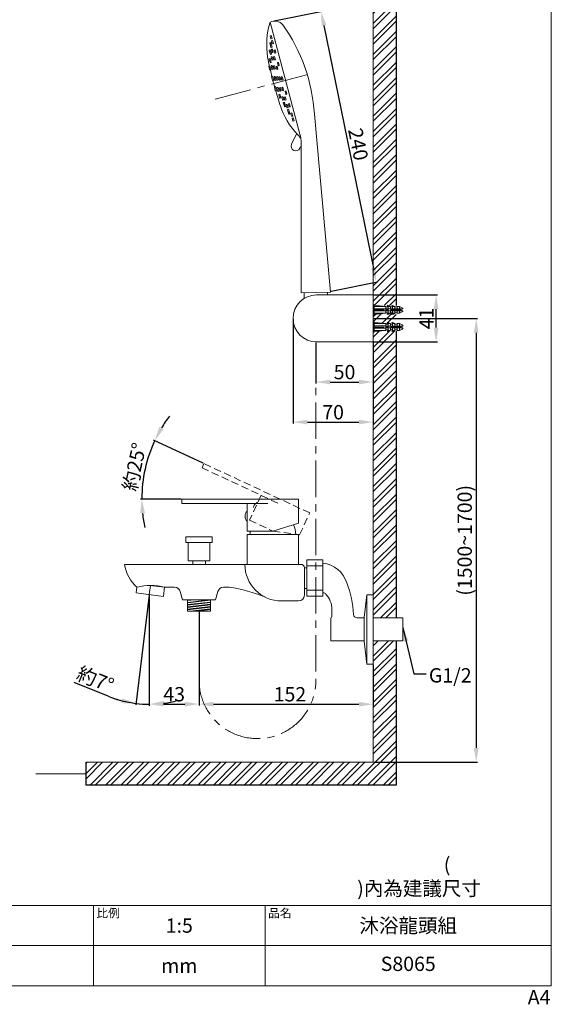
# Model space of a CAD drawing. Units: millimetres. Extents: x 3549 to 4599, y 82 to 1583.
# Drawn here: x 4134 to 4599, y 82 to 941 of the extents above; entities that cross this region are included whole.
import ezdxf

# ---------------------------------------------------------------- set-up
doc = ezdxf.new("R2010")
doc.units = ezdxf.units.MM
doc.linetypes.add('CENTER', pattern=[50.8, 31.75, -6.35, 6.35, -6.35])
doc.linetypes.add('HIDDEN', pattern=[9.525, 6.35, -3.175])
doc.layers.get('0').update_dxf_attribs({"lineweight": 15})
doc.layers.get('Defpoints').update_dxf_attribs({"color": 8})
for name, color, linetype, lineweight in [('C', 1, 'CENTER', 5), ('DIM', 3, 'Continuous', 5), ('I', 7, 'Continuous', 15), ('PH', 4, 'HIDDEN', 15), ('PV', 7, 'Continuous', 15)]:
    doc.layers.add(name, color=color, linetype=linetype, lineweight=lineweight)
doc.styles.add('ETCH', font='txt')
doc.styles.get("Standard").update_dxf_attribs({"font": 'arial.ttf'})
doc.dimstyles.new('ISO-25', dxfattribs={"dimtxt": 12.5, "dimasz": 12.5, "dimexe": 1.25, "dimexo": 0.625, "dimtad": 1, "dimtxsty": 'Standard', "dimcen": 2.5, "dimadec": 0, "dimazin": 0, "dimtfac": 1, "dimtmove": 0, "dimatfit": 3, "dimfxl": 1, "dimarcsym": 0})

# ---------------------------------------------------------------- blocks, each defined once
blk = doc.blocks.new('*D3')
at = {"layer": 'Defpoints', "color": 0, "transparency": 16777216}
for p in [(4247.37, 439.34), (4290.81, 424.77), (4290.81, 343.72)]:
    blk.add_point(p, dxfattribs=at)
at = {"layer": 'DIM', "color": 0, "lineweight": -2, "transparency": 16777216}
for p, q in [((4247.37, 438.72), (4247.37, 342.47)), ((4290.81, 424.14), (4290.81, 342.47)), ((4259.87, 343.72), (4278.31, 343.72))]:
    blk.add_line(p, q, dxfattribs=at)
at = {"layer": 'DIM', "color": 0, "transparency": 16777216}
for points in [[(4259.87, 345.8), (4259.87, 341.64), (4247.37, 343.72)], [(4278.31, 345.8), (4278.31, 341.64), (4290.81, 343.72)]]:
    blk.add_solid(points, dxfattribs=at)
at = {"layer": 'DIM', "color": 0, "transparency": 16777216, "insert": (4269.09, 350.73), "char_height": 12.5, "attachment_point": 5}
blk.add_mtext('43', dxfattribs=at)
blk = doc.blocks.new('*D1')
at = {"layer": 'Defpoints', "color": 0, "transparency": 16777216}
for p in [(4290.81, 424.77), (4442.91, 378.67), (4442.91, 343.67)]:
    blk.add_point(p, dxfattribs=at)
at = {"layer": 'DIM', "color": 0, "lineweight": -2, "transparency": 16777216}
for p, q in [((4290.81, 424.14), (4290.81, 342.42)), ((4442.91, 378.04), (4442.91, 342.42)), ((4303.31, 343.67), (4430.41, 343.67))]:
    blk.add_line(p, q, dxfattribs=at)
at = {"layer": 'DIM', "color": 0, "transparency": 16777216}
for points in [[(4303.31, 345.75), (4303.31, 341.58), (4290.81, 343.67)], [(4430.41, 345.75), (4430.41, 341.58), (4442.91, 343.67)]]:
    blk.add_solid(points, dxfattribs=at)
at = {"layer": 'DIM', "color": 0, "transparency": 16777216, "insert": (4370.19, 350.67), "char_height": 12.5, "attachment_point": 5}
blk.add_mtext('152', dxfattribs=at)
blk = doc.blocks.new('A$C30db1c0b')
at = {"layer": 'PH'}
for p, q in [((0, 28), (0, 24)), ((0, 24), (75, 24)), ((79.5, 0), (102, 7))]:
    blk.add_line(p, q, dxfattribs=at)
for points in [[(102, 7), (102, 28), (0, 28)], [(57, 24), (57, 0), (79.5, 0)]]:
    blk.add_lwpolyline(points, dxfattribs=at)
blk.add_arc((61.48, 13), 6.28, 135.50195, 224.49805, dxfattribs=at)
blk = doc.blocks.new('*D15')
at = {"layer": 'Defpoints', "color": 0, "transparency": 16777216}
for p in [(4248.35, 447.28), (4247.37, 439.34), (4247.37, 439.34), (4247.37, 361.6), (4243.47, 343.68)]:
    blk.add_point(p, dxfattribs=at)
at = {"layer": 'DIM', "color": 0, "lineweight": -2, "transparency": 16777216}
for p, q in [((4247.29, 438.72), (4235.55, 343.07)), ((4211.5, 350.58), (4181.85, 362.56)), ((4247.37, 360.98), (4247.37, 342.35))]:
    blk.add_line(p, q, dxfattribs=at)
for start, end in [(247.99602, 263), (248.02821, 255.5141), (263, 270), (277.4859, 284.97179)]:
    blk.add_arc((4247.37, 439.34), 95.74, start, end, dxfattribs=at)
at = {"layer": 'DIM', "color": 0, "transparency": 16777216}
for points in [[(4223.81, 348.69), (4223.03, 344.6), (4235.7, 344.32)], [(4259.98, 342.34), (4259.71, 346.5), (4247.37, 343.6)]]:
    blk.add_solid(points, dxfattribs=at)
at = {"layer": 'DIM', "color": 0, "transparency": 16777216, "insert": (4199.64, 363.89), "char_height": 12.5, "attachment_point": 5, "rotation": 337.99602, "style": 'ETCH'}
blk.add_mtext('約7°', dxfattribs=at)
blk = doc.blocks.new('*D16')
at = {"layer": 'Defpoints', "color": 0, "transparency": 16777216}
for p in [(4245.88, 557.39), (4295.09, 553.74), (4275.81, 522.77), (4377.81, 522.77), (4387.54, 510.63)]:
    blk.add_point(p, dxfattribs=at)
at = {"layer": 'DIM', "color": 0, "lineweight": -2, "transparency": 16777216}
for p, q in [((4294.53, 554.01), (4250.99, 574.31)), ((4275.19, 522.77), (4239.56, 522.77))]:
    blk.add_line(p, q, dxfattribs=at)
for start, end in [(143.12803, 149.06402), (155, 180), (185.93598, 191.87197)]:
    blk.add_arc((4361.52, 522.77), 120.71, start, end, dxfattribs=at)
at = {"layer": 'DIM', "color": 0, "transparency": 16777216}
for points in [[(4259.82, 583.84), (4256.14, 585.8), (4252.12, 573.78)], [(4239.38, 510.18), (4243.54, 510.39), (4240.81, 522.77)]]:
    blk.add_solid(points, dxfattribs=at)
at = {"layer": 'DIM', "color": 0, "transparency": 16777216, "insert": (4235.96, 550.6), "char_height": 12.5, "attachment_point": 5, "rotation": 77.5, "style": 'ETCH'}
blk.add_mtext('約25°', dxfattribs=at)
blk = doc.blocks.new('*D30')
at = {"layer": 'Defpoints', "color": 0, "transparency": 16777216}
for p in [(4355.77, 940.08), (4445.57, 712.14), (4405.65, 704.01)]:
    blk.add_point(p, dxfattribs=at)
at = {"layer": 'DIM', "color": 0, "lineweight": -2, "transparency": 16777216}
for p, q in [((4356.38, 940.2), (4398.67, 948.81)), ((4399.94, 936.31), (4443.07, 724.38)), ((4406.27, 704.14), (4446.79, 712.39))]:
    blk.add_line(p, q, dxfattribs=at)
at = {"layer": 'DIM', "color": 0, "transparency": 16777216}
for points in [[(4401.98, 936.73), (4397.89, 935.9), (4397.44, 948.56)], [(4445.11, 724.8), (4441.03, 723.97), (4445.57, 712.14)]]:
    blk.add_solid(points, dxfattribs=at)
at = {"layer": 'DIM', "color": 0, "transparency": 16777216, "insert": (4428.28, 832.2), "char_height": 12.5, "attachment_point": 5, "rotation": 281.50504}
blk.add_mtext('240', dxfattribs=at)
blk = doc.blocks.new('*D27')
at = {"layer": 'Defpoints', "color": 0, "transparency": 16777216}
for p in [(4442.91, 700.97), (4497.91, 700.97), (4442.91, 659.97)]:
    blk.add_point(p, dxfattribs=at)
at = {"layer": 'DIM', "color": 0, "lineweight": -2, "transparency": 16777216}
for p, q in [((4443.54, 700.97), (4499.16, 700.97)), ((4497.91, 672.47), (4497.91, 688.47)), ((4443.54, 659.97), (4499.16, 659.97))]:
    blk.add_line(p, q, dxfattribs=at)
at = {"layer": 'DIM', "color": 0, "transparency": 16777216}
for points in [[(4495.83, 688.47), (4500, 688.47), (4497.91, 700.97)], [(4495.83, 672.47), (4500, 672.47), (4497.91, 659.97)]]:
    blk.add_solid(points, dxfattribs=at)
at = {"layer": 'DIM', "color": 0, "transparency": 16777216, "insert": (4491.01, 680.47), "char_height": 12.5, "attachment_point": 5, "rotation": 90}
blk.add_mtext('41', dxfattribs=at)
blk = doc.blocks.new('*D28')
at = {"layer": 'Defpoints', "color": 0, "transparency": 16777216}
for p in [(4392.91, 659.98), (4442.91, 659.97), (4442.91, 624.97)]:
    blk.add_point(p, dxfattribs=at)
at = {"layer": 'DIM', "color": 0, "lineweight": -2, "transparency": 16777216}
for p, q in [((4392.91, 659.35), (4392.91, 623.72)), ((4442.91, 659.35), (4442.91, 623.72)), ((4405.41, 624.97), (4430.41, 624.97))]:
    blk.add_line(p, q, dxfattribs=at)
at = {"layer": 'DIM', "color": 0, "transparency": 16777216}
for points in [[(4405.41, 627.06), (4405.41, 622.89), (4392.91, 624.97)], [(4430.41, 627.06), (4430.41, 622.89), (4442.91, 624.97)]]:
    blk.add_solid(points, dxfattribs=at)
at = {"layer": 'DIM', "color": 0, "transparency": 16777216, "insert": (4417.91, 631.98), "char_height": 12.5, "attachment_point": 5}
blk.add_mtext('50', dxfattribs=at)
blk = doc.blocks.new('*D29')
at = {"layer": 'Defpoints', "color": 0, "transparency": 16777216}
for p in [(4372.91, 680.47), (4442.91, 659.97), (4442.91, 589.97)]:
    blk.add_point(p, dxfattribs=at)
at = {"layer": 'DIM', "color": 0, "lineweight": -2, "transparency": 16777216}
for p, q in [((4372.91, 679.85), (4372.91, 588.72)), ((4442.91, 659.35), (4442.91, 588.72)), ((4385.41, 589.97), (4430.41, 589.97))]:
    blk.add_line(p, q, dxfattribs=at)
at = {"layer": 'DIM', "color": 0, "transparency": 16777216}
for points in [[(4385.41, 592.06), (4385.41, 587.89), (4372.91, 589.97)], [(4430.41, 592.06), (4430.41, 587.89), (4442.91, 589.97)]]:
    blk.add_solid(points, dxfattribs=at)
at = {"layer": 'DIM', "color": 0, "transparency": 16777216, "insert": (4407.91, 596.98), "char_height": 12.5, "attachment_point": 5}
blk.add_mtext('70', dxfattribs=at)
blk = doc.blocks.new('*D31')
at = {"layer": 'Defpoints', "color": 0, "transparency": 16777216}
for p in [(4442.91, 680.47), (4442.91, 292.99), (4532.91, 292.99)]:
    blk.add_point(p, dxfattribs=at)
at = {"layer": 'DIM', "color": 0, "lineweight": -2, "transparency": 16777216}
for p, q in [((4443.54, 680.47), (4534.16, 680.47)), ((4532.91, 667.97), (4532.91, 305.49)), ((4443.54, 292.99), (4534.16, 292.99))]:
    blk.add_line(p, q, dxfattribs=at)
at = {"layer": 'DIM', "color": 0, "transparency": 16777216}
for points in [[(4530.83, 667.97), (4535, 667.97), (4532.91, 680.47)], [(4530.83, 305.49), (4535, 305.49), (4532.91, 292.99)]]:
    blk.add_solid(points, dxfattribs=at)
at = {"layer": 'DIM', "color": 0, "transparency": 16777216, "insert": (4524.48, 486.73), "char_height": 12.5, "attachment_point": 5, "rotation": 90, "style": 'ETCH'}
blk.add_mtext('(1500~1700)', dxfattribs=at)

msp = doc.modelspace()

# ---------------------------------------------------------------- hatches: boundary and pattern name
at = {"true_color": 0x636466}
h = msp.add_hatch(dxfattribs=at)
h.set_pattern_fill('ANSI32', color=251)
h.set_pattern_definition([(45, (3459.935, 22.263), (-6.73519, 6.73519), []), (45, (3464.425, 22.263), (-6.73519, 6.73519), [])])
h.paths.add_polyline_path([(4462.912, 1023.149), (4442.912, 1023.149), (4442.912, 691.672), (4462.912, 691.672)])
h.paths.add_polyline_path([(4462.912, 684.872), (4442.912, 684.872), (4442.912, 676.072), (4462.912, 676.072)])
h.paths.add_polyline_path([(4462.912, 669.272), (4442.912, 669.272), (4442.912, 419.066), (4462.912, 419.066)])
h.paths.add_polyline_path([(4462.912, 398.866), (4442.912, 398.866), (4442.912, 292.985), (4191.84, 292.985), (4191.84, 272.985), (4462.912, 272.985)])

# ---------------------------------------------------------------- linework, layer by layer
for p, q in [((4442.912, 1023.149), (4442.912, 292.985)), ((4275.812, 522.767), (4275.812, 518.767)), ((4275.812, 518.767), (4350.812, 518.767)), ((4355.312, 494.767), (4377.812, 501.767)), ((4379.812, 465.767), (4225.812, 465.767)), ((4382.812, 462.767), (4382.812, 438.767)), ((4247.812, 447.349), (4260.698, 445.767)), ((4235.902, 440.751), (4236.517, 445.767)), ((4259.723, 437.826), (4235.902, 440.751)), ((4260.698, 445.767), (4259.723, 437.826)), ((4362.812, 433.767), (4377.812, 433.767)), ((4148.319, 282.985), (4191.84, 282.985))]:
    msp.add_line(p, q)
for points in [[(4377.812, 501.767), (4377.812, 522.767), (4275.812, 522.767)], [(4332.812, 518.767), (4332.812, 494.767), (4355.312, 494.767)]]:
    msp.add_lwpolyline(points)
for points in [[(4332.812, 491.767), (4377.812, 491.767), (4377.812, 465.767), (4332.812, 465.767)], [(4279.312, 484.767), (4302.312, 484.767), (4302.312, 489.767), (4279.312, 489.767)], [(4281.312, 468.767), (4300.312, 468.767), (4300.312, 484.767), (4281.312, 484.767)], [(4285.312, 465.767), (4296.312, 465.767), (4296.312, 468.767), (4285.312, 468.767)], [(4280.812, 424.767), (4300.812, 424.767), (4300.812, 434.767), (4280.812, 434.767)]]:
    msp.add_lwpolyline(points, close=True)
msp.add_lwpolyline([(4260.698, 445.767), (4269.493, 445.767, -0.3382133), (4274.317, 442.082), (4276.312, 434.767), (4305.312, 434.767), (4307.307, 442.082, -0.3382133), (4312.131, 445.767), (4317.203, 445.767)], format="xyb")
for centre, radius, start, end in [((4355.312, 491.767), 20, 0, 25.516208), ((4355.312, 491.767), 20, 171.373073, 180), ((4258.771, 470.543), 33.303, 188.246144, 228.070904), ((4362.812, 465.767), 32, 180, 270), ((4379.812, 462.767), 3, 0, 90), ((4248.626, 400.391), 46.954, 75.102949, 104.897051), ((4300.16, 322.995), 123.949, 66.92704, 82.096861), ((4377.812, 438.767), 5, 270, 0)]:
    msp.add_arc(centre, radius, start, end)
at = {"layer": 'C'}
for p, q in [((4384.772, 893.317), (4301.649, 871.044)), ((4248.346, 447.283), (4247.371, 439.343))]:
    msp.add_line(p, q, dxfattribs=at)
at = {"layer": 'C', "ltscale": 0.3}
for p, q in [((4442.912, 687.972), (4468.912, 687.972)), ((4442.912, 672.972), (4468.912, 672.972))]:
    msp.add_line(p, q, dxfattribs=at)
at = {"layer": 'Defpoints'}
for p, q in [((4462.912, 1023.149), (4462.912, 691.672)), ((4462.912, 669.272), (4462.912, 419.066)), ((4462.912, 398.866), (4462.912, 272.985)), ((4191.84, 292.985), (4191.84, 272.985)), ((4462.912, 272.985), (4191.84, 272.985))]:
    msp.add_line(p, q, dxfattribs=at)
at = {"layer": 'I'}
for p, q in [((4598.542, 1582.834), (4598.542, 97.985)), ((4442.912, 292.985), (4191.84, 292.985)), ((4598.542, 167.834), (3548.542, 167.834)), ((4198.542, 167.834), (4198.542, 97.834)), ((4348.542, 167.834), (4348.542, 97.834)), ((4598.542, 167.834), (4598.542, 97.834)), ((4598.542, 132.834), (3748.542, 132.834)), ((4598.542, 97.834), (3548.542, 97.834)), ((4598.542, 97.834), (3548.542, 97.834))]:
    msp.add_line(p, q, dxfattribs=at)
at = {"layer": 'PV'}
for p, q in [((4378.985, 841.503), (4352.831, 939.11)), ((4353.184, 918.477), (4352.511, 920.989)), ((4352.652, 921.233), (4353.425, 921.441)), ((4353.583, 924.716), (4352.961, 927.034)), ((4353.044, 919.77), (4353.817, 919.977)), ((4353.103, 927.279), (4353.876, 927.486)), ((4354.15, 918.736), (4353.425, 921.441)), ((4354.542, 917.273), (4353.817, 919.977)), ((4353.828, 924.574), (4354.6, 924.781)), ((4354.6, 924.781), (4353.876, 927.486)), ((4354.744, 920.38), (4354.123, 922.698)), ((4354.265, 922.943), (4355.037, 923.15)), ((4354.989, 920.239), (4355.762, 920.446)), ((4355.762, 920.446), (4355.037, 923.15)), ((4352.889, 911.85), (4352.19, 914.458)), ((4352.331, 914.703), (4353.104, 914.91)), ((4353.11, 911.024), (4352.463, 913.439)), ((4352.604, 913.684), (4353.377, 913.891)), ((4353.524, 917.207), (4352.903, 919.525)), ((4353.855, 912.109), (4353.104, 914.91)), ((4354.128, 911.09), (4353.377, 913.891)), ((4353.769, 917.065), (4354.542, 917.273)), ((4354.662, 912.96), (4354.041, 915.278)), ((4354.182, 915.523), (4354.955, 915.73)), ((4354.907, 912.818), (4355.68, 913.026)), ((4355.68, 913.026), (4354.955, 915.73)), ((4356.928, 912.232), (4356.306, 914.55)), ((4356.448, 914.795), (4357.221, 915.002)), ((4357.173, 912.091), (4357.945, 912.298)), ((4357.945, 912.298), (4357.221, 915.002)), ((4352.926, 903.983), (4352.15, 906.881)), ((4352.291, 907.125), (4353.064, 907.333)), ((4353.944, 904.048), (4353.064, 907.333)), ((4353.171, 903.841), (4353.944, 904.048)), ((4353.355, 910.883), (4354.128, 911.09)), ((4354.416, 906.149), (4353.769, 908.564)), ((4353.911, 908.809), (4354.684, 909.016)), ((4354.661, 906.007), (4355.434, 906.214)), ((4355.434, 906.214), (4354.684, 909.016)), ((4356.434, 906.345), (4355.813, 908.663)), ((4355.955, 908.908), (4356.727, 909.115)), ((4356.679, 906.204), (4357.452, 906.411)), ((4357.452, 906.411), (4356.727, 909.115)), ((4359.869, 901.254), (4359.248, 903.572)), ((4359.389, 903.817), (4360.162, 904.024)), ((4360.887, 901.32), (4360.162, 904.024)), ((4352.645, 897.304), (4351.817, 900.395)), ((4351.959, 900.64), (4352.731, 900.847)), ((4353.663, 897.37), (4352.731, 900.847)), ((4352.89, 897.163), (4353.663, 897.37)), ((4354.513, 898.061), (4353.736, 900.959)), ((4353.878, 901.204), (4354.651, 901.411)), ((4355.531, 898.127), (4354.651, 901.411)), ((4354.758, 897.92), (4355.531, 898.127)), ((4356.53, 898.26), (4355.883, 900.675)), ((4356.025, 900.92), (4356.797, 901.127)), ((4356.775, 898.119), (4357.548, 898.326)), ((4357.548, 898.326), (4356.797, 901.127)), ((4358.668, 898.01), (4358.047, 900.328)), ((4358.188, 900.573), (4358.961, 900.78)), ((4358.913, 897.868), (4359.686, 898.076)), ((4359.686, 898.076), (4358.961, 900.78)), ((4360.114, 901.113), (4360.887, 901.32)), ((4355.035, 888.384), (4354.207, 891.475)), ((4354.349, 891.72), (4355.121, 891.927)), ((4356.053, 888.45), (4355.121, 891.927)), ((4355.28, 888.243), (4356.053, 888.45)), ((4357.08, 888.481), (4356.304, 891.378)), ((4356.445, 891.623), (4357.218, 891.83)), ((4358.098, 888.546), (4357.218, 891.83)), ((4357.325, 888.339), (4358.098, 888.546)), ((4359.086, 888.722), (4358.439, 891.137)), ((4358.58, 891.382), (4359.353, 891.589)), ((4359.331, 888.581), (4360.104, 888.788)), ((4360.104, 888.788), (4359.353, 891.589)), ((4361.144, 888.77), (4360.522, 891.089)), ((4360.664, 891.333), (4361.437, 891.541)), ((4361.389, 888.629), (4362.161, 888.836)), ((4362.161, 888.836), (4361.437, 891.541)), ((4363.214, 888.77), (4362.593, 891.089)), ((4362.734, 891.333), (4363.507, 891.541)), ((4363.459, 888.629), (4364.232, 888.836)), ((4364.232, 888.836), (4363.507, 891.541)), ((4357.426, 879.464), (4356.597, 882.555)), ((4356.739, 882.8), (4357.512, 883.007)), ((4358.443, 879.53), (4357.512, 883.007)), ((4357.671, 879.322), (4358.443, 879.53)), ((4359.647, 878.9), (4358.871, 881.797)), ((4359.012, 882.042), (4359.785, 882.249)), ((4360.665, 878.965), (4359.785, 882.249)), ((4359.892, 878.758), (4360.665, 878.965)), ((4361.642, 879.184), (4360.995, 881.599)), ((4361.136, 881.844), (4361.909, 882.051)), ((4361.887, 879.043), (4362.659, 879.25)), ((4362.659, 879.25), (4361.909, 882.051)), ((4363.619, 879.531), (4362.998, 881.849)), ((4363.14, 882.094), (4363.912, 882.301)), ((4363.864, 879.389), (4364.637, 879.596)), ((4364.637, 879.596), (4363.912, 882.301)), ((4366.559, 876.287), (4365.938, 878.605)), ((4366.079, 878.85), (4366.852, 879.057)), ((4367.577, 876.352), (4366.852, 879.057)), ((4361.234, 872.978), (4360.457, 875.876)), ((4360.599, 876.121), (4361.372, 876.328)), ((4362.252, 873.044), (4361.372, 876.328)), ((4361.479, 872.837), (4362.252, 873.044)), ((4363.755, 871.295), (4363.108, 873.71)), ((4363.25, 873.955), (4364.023, 874.162)), ((4364, 871.154), (4364.773, 871.361)), ((4364.773, 871.361), (4364.023, 874.162)), ((4365.062, 866.42), (4364.415, 868.835)), ((4364.556, 869.079), (4365.329, 869.287)), ((4365.853, 871.196), (4365.232, 873.514)), ((4366.08, 866.485), (4365.329, 869.287)), ((4365.373, 873.759), (4366.146, 873.966)), ((4366.098, 871.054), (4366.87, 871.261)), ((4366.87, 871.261), (4366.146, 873.966)), ((4366.804, 876.145), (4367.577, 876.352)), ((4365.335, 865.4), (4364.636, 868.008)), ((4365.307, 866.278), (4366.08, 866.485)), ((4365.58, 865.259), (4366.353, 865.466)), ((4366.353, 865.466), (4365.602, 868.267)), ((4367.625, 864.581), (4367.004, 866.899)), ((4367.145, 867.144), (4367.918, 867.351)), ((4367.87, 864.439), (4368.643, 864.646)), ((4368.643, 864.646), (4367.918, 867.351)), ((4368.763, 860.334), (4368.142, 862.652)), ((4368.283, 862.897), (4369.056, 863.104)), ((4369.155, 858.87), (4368.482, 861.382)), ((4369.501, 865.309), (4368.88, 867.627)), ((4369.008, 860.192), (4369.781, 860.399)), ((4369.021, 867.872), (4369.794, 868.079)), ((4369.781, 860.399), (4369.056, 863.104)), ((4370.173, 858.936), (4369.448, 861.641)), ((4369.746, 865.167), (4370.518, 865.374)), ((4370.518, 865.374), (4369.794, 868.079)), ((4371.204, 859.724), (4371.977, 859.931)), ((4372.702, 857.226), (4371.977, 859.931)), ((4369.4, 858.729), (4370.173, 858.936)), ((4371.684, 857.16), (4371.063, 859.479)), ((4371.929, 857.019), (4372.702, 857.226)), ((4372.846, 852.825), (4372.225, 855.143)), ((4372.366, 855.388), (4373.139, 855.595)), ((4373.091, 852.683), (4373.863, 852.89)), ((4373.863, 852.89), (4373.139, 855.595)), ((4391.56, 858.879), (4405.712, 703.383)), ((4376.08, 841.723), (4371.675, 832.547)), ((4380.007, 831.417), (4378.888, 829.085)), ((4380.007, 833.739), (4380.007, 702.692)), ((4405.712, 703.383), (4380.007, 702.692)), ((4382.613, 702.762), (4382.742, 697.977)), ((4403.091, 703.313), (4403.154, 700.972)), ((4442.912, 700.972), (4442.912, 659.972)), ((4442.912, 692.472), (4442.912, 683.472)), ((4443.912, 692.472), (4442.912, 692.472)), ((4443.912, 683.472), (4443.912, 692.472)), ((4453.912, 690.972), (4443.912, 691.972)), ((4443.912, 690.972), (4453.912, 690.972)), ((4443.912, 688.972), (4453.912, 688.972)), ((4453.912, 690.972), (4453.912, 684.972)), ((4453.912, 690.472), (4455.912, 690.472)), ((4453.912, 688.722), (4468.912, 688.722)), ((4455.912, 690.972), (4457.912, 690.972)), ((4455.912, 690.972), (4455.912, 688.722)), ((4457.912, 690.972), (4457.912, 688.722)), ((4457.912, 690.472), (4459.912, 690.472)), ((4459.912, 690.972), (4461.912, 690.972)), ((4459.912, 690.972), (4459.912, 688.722)), ((4461.912, 690.972), (4461.912, 688.722)), ((4461.912, 690.472), (4463.912, 690.472)), ((4463.912, 690.972), (4465.912, 690.972)), ((4463.912, 690.972), (4463.912, 688.722)), ((4464.214, 688.722), (4464.214, 687.222)), ((4465.214, 688.722), (4465.214, 687.222)), ((4465.912, 690.972), (4465.912, 688.722)), ((4465.912, 690.972), (4468.359, 689.749)), ((4468.912, 688.854), (4468.912, 688.722)), ((4442.912, 683.472), (4443.912, 683.472)), ((4443.912, 686.972), (4453.912, 686.972)), ((4443.912, 684.972), (4453.912, 684.972)), ((4453.912, 684.972), (4443.912, 683.972)), ((4453.912, 687.222), (4468.912, 687.222)), ((4453.912, 685.472), (4455.912, 685.472)), ((4455.912, 687.222), (4455.912, 684.972)), ((4455.912, 684.972), (4457.912, 684.972)), ((4457.912, 687.222), (4457.912, 684.972)), ((4457.912, 685.472), (4459.912, 685.472)), ((4459.912, 687.222), (4459.912, 684.972)), ((4459.912, 684.972), (4461.912, 684.972)), ((4461.912, 687.222), (4461.912, 684.972)), ((4461.912, 685.472), (4463.912, 685.472)), ((4463.912, 687.222), (4463.912, 684.972)), ((4463.912, 684.972), (4465.912, 684.972)), ((4465.912, 687.222), (4465.912, 684.972)), ((4468.359, 686.196), (4465.912, 684.972)), ((4468.912, 687.222), (4468.912, 687.091)), ((4442.912, 668.472), (4442.912, 677.472)), ((4442.912, 677.472), (4443.912, 677.472)), ((4443.912, 677.472), (4443.912, 668.472)), ((4453.912, 675.972), (4443.912, 676.972)), ((4443.912, 675.972), (4453.912, 675.972)), ((4443.912, 673.972), (4453.912, 673.972)), ((4443.912, 671.972), (4453.912, 671.972)), ((4453.912, 669.972), (4453.912, 675.972)), ((4453.912, 675.472), (4455.912, 675.472)), ((4453.912, 673.722), (4468.912, 673.722)), ((4453.912, 672.222), (4468.912, 672.222)), ((4455.912, 675.972), (4457.912, 675.972)), ((4455.912, 673.722), (4455.912, 675.972)), ((4455.912, 669.972), (4455.912, 672.222)), ((4457.912, 673.722), (4457.912, 675.972)), ((4457.912, 675.472), (4459.912, 675.472)), ((4457.912, 669.972), (4457.912, 672.222)), ((4459.912, 675.972), (4461.912, 675.972)), ((4459.912, 673.722), (4459.912, 675.972)), ((4459.912, 669.972), (4459.912, 672.222)), ((4461.912, 673.722), (4461.912, 675.972)), ((4461.912, 675.472), (4463.912, 675.472)), ((4461.912, 669.972), (4461.912, 672.222)), ((4463.912, 675.972), (4465.912, 675.972)), ((4463.912, 673.722), (4463.912, 675.972)), ((4463.912, 669.972), (4463.912, 672.222)), ((4464.214, 672.222), (4464.214, 673.722)), ((4465.214, 672.222), (4465.214, 673.722)), ((4465.912, 673.722), (4465.912, 675.972)), ((4468.359, 674.749), (4465.912, 675.972)), ((4465.912, 669.972), (4465.912, 672.222)), ((4465.912, 669.972), (4468.359, 671.196)), ((4468.912, 673.722), (4468.912, 673.854)), ((4468.912, 672.091), (4468.912, 672.222)), ((4443.912, 668.472), (4442.912, 668.472)), ((4443.912, 669.972), (4453.912, 669.972)), ((4453.912, 669.972), (4443.912, 668.972)), ((4453.912, 670.472), (4455.912, 670.472)), ((4455.912, 669.972), (4457.912, 669.972)), ((4457.912, 670.472), (4459.912, 670.472)), ((4459.912, 669.972), (4461.912, 669.972)), ((4461.912, 670.472), (4463.912, 670.472)), ((4463.912, 669.972), (4465.912, 669.972)), ((4384.912, 469.667), (4384.912, 437.867)), ((4384.912, 469.667), (4398.912, 469.667)), ((4384.912, 464.367), (4398.912, 464.367)), ((4398.912, 469.667), (4398.912, 437.867)), ((4398.912, 440.817), (4398.912, 466.717)), ((4382.812, 462.767), (4384.912, 462.767)), ((4382.812, 444.767), (4384.912, 444.767)), ((4384.912, 443.167), (4398.912, 443.167)), ((4399.428, 440.817), (4398.912, 440.817)), ((4437.312, 439.266), (4434.912, 419.266)), ((4437.312, 439.266), (4442.912, 439.266)), ((4437.312, 439.266), (4437.312, 378.666)), ((4442.912, 439.266), (4442.912, 378.666)), ((4299.876, 434.767), (4280.812, 432.566)), ((4282.436, 434.767), (4280.812, 434.579)), ((4286.796, 434.767), (4280.812, 434.076)), ((4300.812, 434.371), (4280.812, 432.063)), ((4300.812, 432.861), (4280.812, 430.553)), ((4300.812, 432.358), (4280.812, 430.049)), ((4300.812, 430.848), (4280.812, 428.539)), ((4300.812, 430.345), (4280.812, 428.036)), ((4384.912, 437.867), (4398.912, 437.867)), ((4300.812, 428.835), (4280.812, 426.526)), ((4300.812, 428.332), (4280.812, 426.023)), ((4300.812, 426.822), (4283.011, 424.767)), ((4300.812, 426.318), (4287.371, 424.767)), ((4406.912, 420.066), (4406.912, 426.367)), ((4405.912, 398.866), (4405.912, 419.066)), ((4405.912, 419.066), (4405.912, 419.066)), ((4434.912, 419.066), (4428.782, 419.066)), ((4434.912, 398.666), (4434.912, 419.266)), ((4468.912, 419.066), (4442.912, 419.066)), ((4468.912, 419.066), (4468.912, 398.866)), ((4434.912, 398.866), (4405.912, 398.866)), ((4437.312, 378.666), (4434.912, 398.666)), ((4468.912, 398.866), (4442.912, 398.866)), ((4437.312, 378.666), (4442.912, 378.666))]:
    msp.add_line(p, q, dxfattribs=at)
at = {"layer": 'PV', "linetype": 'CENTER'}
for p, q in [((4392.912, 657.907), (4392.912, 364.642)), ((4290.812, 424.767), (4290.812, 364.642))]:
    msp.add_line(p, q, dxfattribs=at)
at = {"layer": 'PV'}
msp.add_lwpolyline([(4442.912, 700.972), (4393.412, 700.972, 1), (4393.412, 659.972), (4442.912, 659.972)], format="xyb", dxfattribs=at)
for centre, radius, start, end in [((4420.867, 918.954), 70.959, 163.497545, 188.485961), ((4357.072, 931.179), 8.994, 39.73964, 118.133021), ((4240.109, 849.274), 151.755, 3.628743, 35.28248), ((4352.704, 921.04), 0.2, 105, 195), ((4353.155, 927.086), 0.2, 105, 195), ((4353.776, 924.768), 0.2, 195, 285), ((4354.316, 922.75), 0.2, 105, 195), ((4354.937, 920.432), 0.2, 195, 285), ((4352.383, 914.51), 0.2, 105, 195), ((4352.656, 913.491), 0.2, 105, 195), ((4353.096, 919.577), 0.2, 105, 195), ((4353.717, 917.259), 0.2, 195, 285), ((4354.234, 915.33), 0.2, 105, 195), ((4354.855, 913.012), 0.2, 195, 285), ((4356.5, 914.602), 0.2, 105, 195), ((4357.121, 912.284), 0.2, 195, 285), ((4706.657, 979.566), 363, 191.292683, 192.542278), ((4352.343, 906.932), 0.2, 105, 195), ((4353.12, 904.035), 0.2, 195, 285), ((4353.303, 911.076), 0.2, 195, 285), ((4353.963, 908.615), 0.2, 105, 195), ((4354.61, 906.201), 0.2, 195, 285), ((4356.006, 908.715), 0.2, 105, 195), ((4356.628, 906.397), 0.2, 195, 285), ((4359.441, 903.624), 0.2, 105, 195), ((4352.01, 900.447), 0.2, 105, 195), ((4352.839, 897.356), 0.2, 195, 285), ((4706.657, 979.566), 363, 193.110913, 194.000588), ((4353.93, 901.011), 0.2, 105, 195), ((4354.706, 898.113), 0.2, 195, 285), ((4356.076, 900.727), 0.2, 105, 195), ((4356.723, 898.312), 0.2, 195, 285), ((4358.24, 900.38), 0.2, 105, 195), ((4358.861, 898.062), 0.2, 195, 285), ((4360.062, 901.306), 0.2, 195, 285), ((4354.4, 891.527), 0.2, 105, 195), ((4355.229, 888.436), 0.2, 195, 285), ((4706.657, 979.566), 363, 194.568858, 195.458251), ((4356.497, 891.43), 0.2, 105, 195), ((4357.273, 888.532), 0.2, 195, 285), ((4358.632, 891.189), 0.2, 105, 195), ((4359.279, 888.774), 0.2, 195, 285), ((4360.716, 891.14), 0.2, 105, 195), ((4361.337, 888.822), 0.2, 195, 285), ((4362.786, 891.14), 0.2, 105, 195), ((4363.407, 888.822), 0.2, 195, 285), ((4356.791, 882.607), 0.2, 105, 195), ((4357.619, 879.516), 0.2, 195, 285), ((4706.657, 979.566), 363, 196.026524, 198.707317), ((4359.064, 881.849), 0.2, 105, 195), ((4359.841, 878.951), 0.2, 195, 285), ((4361.188, 881.651), 0.2, 105, 195), ((4361.835, 879.236), 0.2, 195, 285), ((4363.191, 881.901), 0.2, 105, 195), ((4363.813, 879.582), 0.2, 195, 285), ((4366.131, 878.657), 0.2, 105, 195), ((4360.651, 875.928), 0.2, 105, 195), ((4361.427, 873.03), 0.2, 195, 285), ((4363.302, 873.762), 0.2, 105, 195), ((4363.949, 871.347), 0.2, 195, 285), ((4364.608, 868.886), 0.2, 105, 195), ((4365.425, 873.566), 0.2, 105, 195), ((4366.046, 871.247), 0.2, 195, 285), ((4366.752, 876.338), 0.2, 195, 285), ((4428.85, 889.162), 70.959, 201.514039, 226.166875), ((4365.255, 866.471), 0.2, 195, 285), ((4365.528, 865.452), 0.2, 195, 285), ((4367.197, 866.951), 0.2, 105, 195), ((4367.818, 864.632), 0.2, 195, 285), ((4368.335, 862.704), 0.2, 105, 195), ((4368.956, 860.385), 0.2, 195, 285), ((4369.073, 867.679), 0.2, 105, 195), ((4369.694, 865.36), 0.2, 195, 285), ((4371.256, 859.53), 0.2, 105, 195), ((4369.348, 858.922), 0.2, 195, 285), ((4371.877, 857.212), 0.2, 195, 285), ((4372.418, 855.195), 0.2, 105, 195), ((4373.039, 852.877), 0.2, 195, 285), ((4350.007, 833.739), 30, 0, 15), ((4375.282, 830.816), 4, 154.358076, 334.358076), ((4453.936, 690.14), 2.145, 22.840699, 56.899304), ((4454.272, 684.945), 7.042, 58.873088, 83.191966), ((4457.936, 690.14), 2.145, 22.840699, 56.899304), ((4458.272, 684.945), 7.042, 58.873088, 83.191966), ((4467.912, 688.854), 1, 0, 63.434949), ((4453.936, 685.805), 2.145, 303.100696, 337.159301), ((4454.272, 691), 7.042, 276.808034, 301.126912), ((4457.936, 685.805), 2.145, 303.100696, 337.159301), ((4458.272, 691), 7.042, 276.808034, 301.126912), ((4467.912, 687.091), 1, 296.565051, 0), ((4453.936, 675.14), 2.145, 22.840699, 56.899304), ((4454.272, 669.945), 7.042, 58.873088, 83.191966), ((4457.936, 675.14), 2.145, 22.840699, 56.899304), ((4458.272, 669.945), 7.042, 58.873088, 83.191966), ((4467.912, 673.854), 1, 0, 63.434949), ((4467.912, 672.091), 1, 296.565051, 0), ((4453.936, 670.805), 2.145, 303.100696, 337.159301), ((4454.272, 676), 7.042, 276.808034, 301.126912), ((4457.936, 670.805), 2.145, 303.100696, 337.159301), ((4458.272, 676), 7.042, 276.808034, 301.126912), ((4337.29, 507.767), 6.278, 135.501953, 224.498047), ((4396.48, 442.331), 24.507, 17.076352, 84.304711), ((4330.922, 416.15), 95.038, 3.471867, 20.560442), ((4399.428, 437.817), 3, 41.6605, 90), ((4386.172, 426.022), 20.743, 0.950961, 41.6605), ((4428.782, 422.066), 3, 183.067463, 270), ((4405.912, 420.066), 1, 270, 0)]:
    msp.add_arc(centre, radius, start, end, dxfattribs=at)
at = {"layer": 'PV', "linetype": 'CENTER'}
msp.add_arc((4341.862, 364.642), 51.05, 180, 0, dxfattribs=at)

# ---------------------------------------------------------------- block references
at = {"rotation": 335}
msp.add_blockref('A$C30db1c0b', (4283.261, 528.365), dxfattribs=at)

# ---------------------------------------------------------------- texts
at = {"layer": 'DIM', "insert": (4491.585, 375.089), "char_height": 12.5, "attachment_point": 1}
msp.add_mtext_dynamic_manual_height_columns('G1/2', width=51.95868, gutter_width=12.5, heights=[0], dxfattribs=at)
at = {"layer": 'I', "style": 'ETCH'}
for s, insert, char_height, attachment_point in [('\\pxi1;(        )內為建議尺寸', (4537.084, 193.2), 12.5, 6), ('比例', (4201.151, 165.026), 7.5, 1), ('品名', (4351.151, 165.026), 7.5, 1), ('\\pxqc;1:5', (4273.542, 150.334), 12.5, 5), ('{\\T0.75;沐浴龍頭組}', (4473.542, 150.334), 12.5, 5), ('S8065', (4473.542, 115.334), 12.5, 5), ('\\pxqc;mm', (4273.542, 115.334), 12.5, 5), ('\\pxqc;A4', (4587.872, 87.858), 12.5, 5)]:
    msp.add_mtext(s, dxfattribs=dict(at, insert=insert, char_height=char_height, attachment_point=attachment_point))

# ---------------------------------------------------------------- dimensions: what is measured, and where the dimension line sits
at = {"layer": 'DIM'}
dim = msp.add_linear_dim(base=(4445.565, 712.136), p1=(4355.767, 940.078), p2=(4405.655, 704.012), angle=281.505039, text='240', dimstyle='ISO-25', dxfattribs=at)
dim.commit()
dim.dimension.update_dxf_attribs({"geometry": '*D30', "text_midpoint": (4421.411, 830.804), "dimtype": 160})
dim = msp.add_linear_dim(base=(4497.912, 700.972), p1=(4442.912, 659.972), p2=(4442.912, 700.972), angle=90, dimstyle='ISO-25', dxfattribs=at)
dim.commit()
dim.dimension.update_dxf_attribs({"geometry": '*D27', "text_midpoint": (4491.012, 680.472)})
for base, p1, picture, middle in [((4442.912, 589.972), (4372.912, 680.472), '*D29', (4407.912, 596.98)), ((4442.912, 624.972), (4392.912, 659.979), '*D28', (4417.912, 631.98))]:
    dim = msp.add_linear_dim(base=base, p1=p1, p2=(4442.912, 659.972), dimstyle='ISO-25', dxfattribs=at)
    dim.commit()
    dim.dimension.update_dxf_attribs({"geometry": picture, "text_midpoint": middle})
dim = msp.add_linear_dim(base=(4532.912, 292.985), p1=(4442.912, 680.472), p2=(4442.912, 292.985), angle=90, text='(1500~1700)', dimstyle='ISO-25', override={"dimtxsty": 'ETCH'}, dxfattribs=at)
dim.commit()
dim.dimension.update_dxf_attribs({"geometry": '*D31', "text_midpoint": (4524.476, 486.729)})
for base, line1, line2, picture, middle in [((4245.883, 557.386), ((4377.812, 522.767), (4275.812, 522.767)), ((4387.537, 510.634), (4295.094, 553.741)), '*D16', (4235.957, 550.603)), ((4243.473, 343.681), ((4248.346, 447.283), (4247.371, 439.343)), ((4247.371, 439.343), (4247.371, 361.6)), '*D15', (4199.636, 363.895))]:
    dim = msp.add_angular_dim_2l(base=base, line1=line1, line2=line2, text='約<>', dimstyle='ISO-25', override={"dimtxsty": 'ETCH'}, dxfattribs=at)
    dim.commit()
    dim.dimension.update_dxf_attribs({"geometry": picture, "text_midpoint": middle})
dim = msp.add_linear_dim(base=(4290.812, 343.72), p1=(4247.371, 439.343), p2=(4290.812, 424.767), text='43', dimstyle='ISO-25', dxfattribs=at)
dim.commit()
dim.dimension.update_dxf_attribs({"geometry": '*D3', "text_midpoint": (4269.091, 350.731)})
dim = msp.add_linear_dim(base=(4442.912, 343.666), p1=(4290.812, 424.767), p2=(4442.912, 378.666), text='152', dimstyle='ISO-25', dxfattribs=at)
dim.commit()
dim.dimension.update_dxf_attribs({"geometry": '*D1', "text_midpoint": (4370.187, 343.666), "dimtype": 160})

# ---------------------------------------------------------------- leaders
msp.add_leader([(4468.912, 410.599), (4478.436, 370.253), (4489.091, 370.253)], dimstyle='ISO-25', override={"dimgap": 0.625, "dimtad": 0}, dxfattribs=at)

doc.saveas('drawing.dxf')
